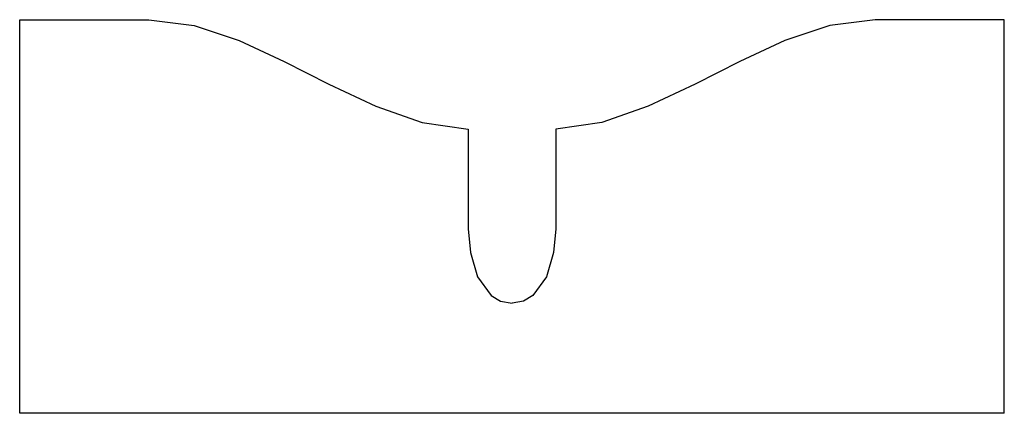
# Model space of a CAD drawing. Units: inches. Extents: x -4.43 to 4.43, y 0 to 3.54.
import ezdxf

# ---------------------------------------------------------------- set-up
doc = ezdxf.new("R2010")
doc.units = ezdxf.units.IN
doc.header["$MEASUREMENT"] = 0

msp = doc.modelspace()

# ---------------------------------------------------------------- linework, layer by layer
at = {"color": 7, "linetype": 'Continuous'}
for p, q in [((-4.4291, 0), (-4.4291, 3.5433)), ((-4.4291, 3.5433), (-3.2674, 3.5433)), ((4.4291, 3.5433), (3.2674, 3.5433)), ((4.4291, 0), (4.4291, 3.5433)), ((-0.3937, 2.5591), (-0.3937, 1.6603)), ((0.3937, 2.5591), (0.3937, 1.6603)), ((4.4291, 0), (-4.4291, 0))]:
    msp.add_line(p, q, dxfattribs=at)
at = {"color": 7, "linetype": 'Continuous', "flags": 128}
for points in [[(-3.2674, 3.5433), (-2.8604, 3.4908), (-2.4543, 3.355), (-2.0496, 3.1683), (-1.6466, 2.963), (-1.2264, 2.7634), (-0.8086, 2.6164), (-0.3937, 2.5591)], [(3.2674, 3.5433), (2.8604, 3.4908), (2.4543, 3.355), (2.0496, 3.1683), (1.6466, 2.963), (1.2264, 2.7634), (0.8086, 2.6164), (0.3937, 2.5591)], [(-0.3937, 1.6603), (-0.3744, 1.447), (-0.3095, 1.2296), (-0.1883, 1.0607), (-0.1032, 1.0108), (0, 0.9927)], [(0.3937, 1.6603), (0.3744, 1.447), (0.3095, 1.2296), (0.1883, 1.0607), (0.1032, 1.0108), (0, 0.9927)]]:
    msp.add_lwpolyline(points, dxfattribs=at)

doc.saveas('drawing.dxf')
